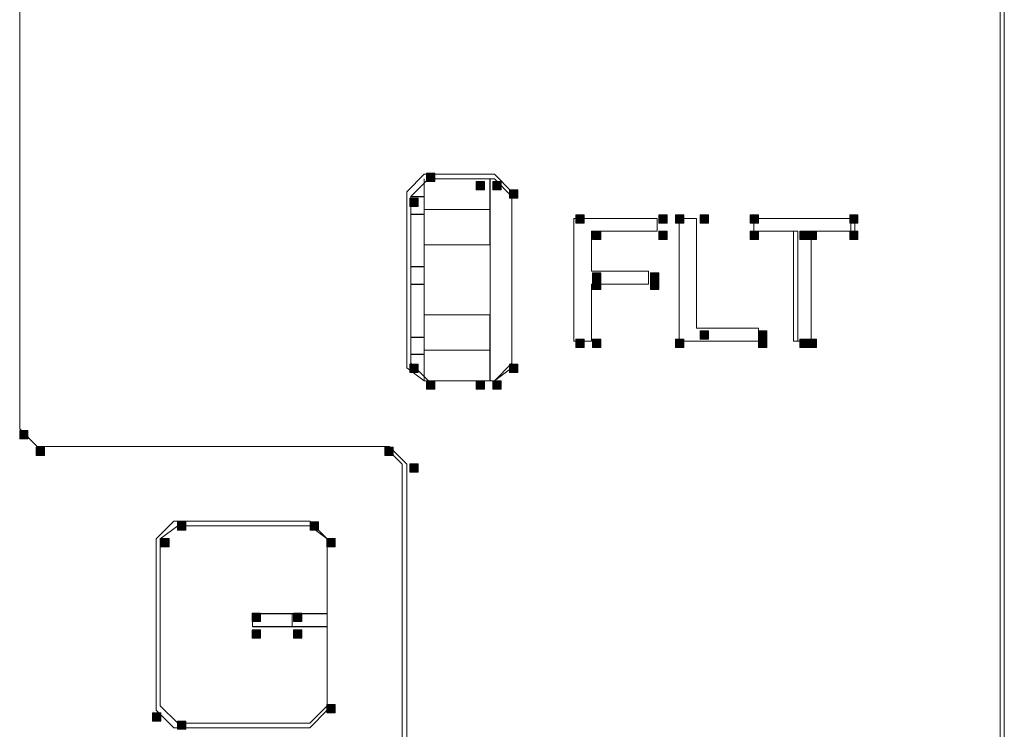
# Model space of a CAD drawing. Units: inches. Extents: x 1 to 840, y 2 to 595.
# Drawn here: x 318 to 346, y 96 to 117 of the extents above; entities that cross this region are included whole.
import ezdxf

# ---------------------------------------------------------------- set-up
doc = ezdxf.new("R2010")
doc.units = ezdxf.units.IN
doc.header["$MEASUREMENT"] = 0
doc.layers.add('Ebene 1', color=7, linetype='Continuous')

msp = doc.modelspace()

# ---------------------------------------------------------------- hatches: boundary and pattern name
at = {"layer": 'Ebene 1', "true_color": 0xffffff}
h = msp.add_hatch(color=7, dxfattribs=at)
h.dxf.hatch_style = 2
h.paths.add_polyline_path([(329.279, 112.32), (329.519, 112.32), (329.519, 112.56), (329.279, 112.56)])
h = msp.add_hatch(color=7, dxfattribs=at)
h.dxf.hatch_style = 2
h.paths.add_polyline_path([(330.719, 112.08), (330.959, 112.08), (330.959, 112.32), (330.719, 112.32)])
h = msp.add_hatch(color=7, dxfattribs=at)
h.dxf.hatch_style = 2
h.paths.add_polyline_path([(331.199, 112.08), (331.439, 112.08), (331.439, 112.32), (331.199, 112.32)])
h = msp.add_hatch(color=7, dxfattribs=at)
h.dxf.hatch_style = 2
h.paths.add_polyline_path([(331.68, 111.84), (331.92, 111.84), (331.92, 112.079), (331.68, 112.079)])
h = msp.add_hatch(color=7, dxfattribs=at)
h.dxf.hatch_style = 2
h.paths.add_polyline_path([(328.8, 111.6), (329.039, 111.6), (329.039, 111.84), (328.8, 111.84)])
h = msp.add_hatch(color=7, dxfattribs=at)
h.dxf.hatch_style = 2
h.paths.add_polyline_path([(333.599, 111.12), (333.839, 111.12), (333.839, 111.36), (333.599, 111.36)])
h = msp.add_hatch(color=7, dxfattribs=at)
h.dxf.hatch_style = 2
h.paths.add_polyline_path([(336, 111.12), (336.24, 111.12), (336.24, 111.36), (336, 111.36)])
h = msp.add_hatch(color=7, dxfattribs=at)
h.dxf.hatch_style = 2
h.paths.add_polyline_path([(336.479, 111.12), (336.719, 111.12), (336.719, 111.36), (336.479, 111.36)])
h = msp.add_hatch(color=7, dxfattribs=at)
h.dxf.hatch_style = 2
h.paths.add_polyline_path([(337.199, 111.12), (337.439, 111.12), (337.439, 111.36), (337.199, 111.36)])
h = msp.add_hatch(color=7, dxfattribs=at)
h.dxf.hatch_style = 2
h.paths.add_polyline_path([(338.639, 111.12), (338.879, 111.12), (338.879, 111.36), (338.639, 111.36)])
h = msp.add_hatch(color=7, dxfattribs=at)
h.dxf.hatch_style = 2
h.paths.add_polyline_path([(341.519, 111.12), (341.759, 111.12), (341.759, 111.36), (341.519, 111.36)])
h = msp.add_hatch(color=7, dxfattribs=at)
h.dxf.hatch_style = 2
h.paths.add_polyline_path([(334.079, 110.64), (334.319, 110.64), (334.319, 110.88), (334.079, 110.88)])
h = msp.add_hatch(color=7, dxfattribs=at)
h.dxf.hatch_style = 2
h.paths.add_polyline_path([(336, 110.64), (336.24, 110.64), (336.24, 110.88), (336, 110.88)])
h = msp.add_hatch(color=7, dxfattribs=at)
h.dxf.hatch_style = 2
h.paths.add_polyline_path([(338.639, 110.64), (338.879, 110.64), (338.879, 110.88), (338.639, 110.88)])
h = msp.add_hatch(color=7, dxfattribs=at)
h.dxf.hatch_style = 2
h.paths.add_polyline_path([(340.079, 110.64), (340.319, 110.64), (340.319, 110.88), (340.079, 110.88)])
h = msp.add_hatch(color=7, dxfattribs=at)
h.dxf.hatch_style = 2
h.paths.add_polyline_path([(340.319, 110.64), (340.559, 110.64), (340.559, 110.88), (340.319, 110.88)])
h = msp.add_hatch(color=7, dxfattribs=at)
h.dxf.hatch_style = 2
h.paths.add_polyline_path([(341.519, 110.64), (341.759, 110.64), (341.759, 110.88), (341.519, 110.88)])
h = msp.add_hatch(color=7, dxfattribs=at)
h.dxf.hatch_style = 2
h.paths.add_polyline_path([(334.079, 109.44), (334.319, 109.44), (334.319, 109.68), (334.079, 109.68)])
h = msp.add_hatch(color=7, dxfattribs=at)
h.dxf.hatch_style = 2
h.paths.add_polyline_path([(335.759, 109.44), (335.999, 109.44), (335.999, 109.68), (335.759, 109.68)])
h = msp.add_hatch(color=7, dxfattribs=at)
h.dxf.hatch_style = 2
h.paths.add_polyline_path([(334.079, 109.2), (334.319, 109.2), (334.319, 109.44), (334.079, 109.44)])
h = msp.add_hatch(color=7, dxfattribs=at)
h.dxf.hatch_style = 2
h.paths.add_polyline_path([(335.759, 109.2), (335.999, 109.2), (335.999, 109.44), (335.759, 109.44)])
h = msp.add_hatch(color=7, dxfattribs=at)
h.dxf.hatch_style = 2
h.paths.add_polyline_path([(337.199, 107.76), (337.439, 107.76), (337.439, 108), (337.199, 108)])
h = msp.add_hatch(color=7, dxfattribs=at)
h.dxf.hatch_style = 2
h.paths.add_polyline_path([(338.879, 107.76), (339.119, 107.76), (339.119, 108), (338.879, 108)])
h = msp.add_hatch(color=7, dxfattribs=at)
h.dxf.hatch_style = 2
h.paths.add_polyline_path([(333.599, 107.52), (333.839, 107.52), (333.839, 107.76), (333.599, 107.76)])
h = msp.add_hatch(color=7, dxfattribs=at)
h.dxf.hatch_style = 2
h.paths.add_polyline_path([(334.079, 107.52), (334.319, 107.52), (334.319, 107.76), (334.079, 107.76)])
h = msp.add_hatch(color=7, dxfattribs=at)
h.dxf.hatch_style = 2
h.paths.add_polyline_path([(336.479, 107.52), (336.719, 107.52), (336.719, 107.76), (336.479, 107.76)])
h = msp.add_hatch(color=7, dxfattribs=at)
h.dxf.hatch_style = 2
h.paths.add_polyline_path([(338.879, 107.52), (339.119, 107.52), (339.119, 107.76), (338.879, 107.76)])
h = msp.add_hatch(color=7, dxfattribs=at)
h.dxf.hatch_style = 2
h.paths.add_polyline_path([(340.079, 107.52), (340.319, 107.52), (340.319, 107.76), (340.079, 107.76)])
h = msp.add_hatch(color=7, dxfattribs=at)
h.dxf.hatch_style = 2
h.paths.add_polyline_path([(340.319, 107.52), (340.559, 107.52), (340.559, 107.76), (340.319, 107.76)])
h = msp.add_hatch(color=7, dxfattribs=at)
h.dxf.hatch_style = 2
h.paths.add_polyline_path([(328.8, 106.8), (329.039, 106.8), (329.039, 107.04), (328.8, 107.04)])
h = msp.add_hatch(color=7, dxfattribs=at)
h.dxf.hatch_style = 2
h.paths.add_polyline_path([(331.68, 106.8), (331.92, 106.8), (331.92, 107.04), (331.68, 107.04)])
h = msp.add_hatch(color=7, dxfattribs=at)
h.dxf.hatch_style = 2
h.paths.add_polyline_path([(329.279, 106.32), (329.519, 106.32), (329.519, 106.56), (329.279, 106.56)])
h = msp.add_hatch(color=7, dxfattribs=at)
h.dxf.hatch_style = 2
h.paths.add_polyline_path([(330.719, 106.32), (330.959, 106.32), (330.959, 106.56), (330.719, 106.56)])
h = msp.add_hatch(color=7, dxfattribs=at)
h.dxf.hatch_style = 2
h.paths.add_polyline_path([(331.199, 106.32), (331.439, 106.32), (331.439, 106.56), (331.199, 106.56)])
h = msp.add_hatch(color=7, dxfattribs=at)
h.dxf.hatch_style = 2
h.paths.add_polyline_path([(317.519, 104.88), (317.759, 104.88), (317.759, 105.12), (317.519, 105.12)])
h = msp.add_hatch(color=7, dxfattribs=at)
h.dxf.hatch_style = 2
h.paths.add_polyline_path([(318, 104.4), (318.24, 104.4), (318.24, 104.639), (318, 104.639)])
h = msp.add_hatch(color=7, dxfattribs=at)
h.dxf.hatch_style = 2
h.paths.add_polyline_path([(328.079, 104.4), (328.319, 104.4), (328.319, 104.639), (328.079, 104.639)])
h = msp.add_hatch(color=7, dxfattribs=at)
h.dxf.hatch_style = 2
h.paths.add_polyline_path([(328.8, 103.92), (329.039, 103.92), (329.039, 104.16), (328.8, 104.16)])
h = msp.add_hatch(color=7, dxfattribs=at)
h.dxf.hatch_style = 2
h.paths.add_polyline_path([(322.079, 102.24), (322.319, 102.24), (322.319, 102.48), (322.079, 102.48)])
h = msp.add_hatch(color=7, dxfattribs=at)
h.dxf.hatch_style = 2
h.paths.add_polyline_path([(325.92, 102.24), (326.159, 102.24), (326.159, 102.48), (325.92, 102.48)])
h = msp.add_hatch(color=7, dxfattribs=at)
h.dxf.hatch_style = 2
h.paths.add_polyline_path([(321.599, 101.76), (321.839, 101.76), (321.839, 102), (321.599, 102)])
h = msp.add_hatch(color=7, dxfattribs=at)
h.dxf.hatch_style = 2
h.paths.add_polyline_path([(326.399, 101.76), (326.639, 101.76), (326.639, 102), (326.399, 102)])
h = msp.add_hatch(color=7, dxfattribs=at)
h.dxf.hatch_style = 2
h.paths.add_polyline_path([(324.24, 99.6), (324.479, 99.6), (324.479, 99.84), (324.24, 99.84)])
h = msp.add_hatch(color=7, dxfattribs=at)
h.dxf.hatch_style = 2
h.paths.add_polyline_path([(324.24, 99.6), (324.479, 99.6), (324.479, 99.84), (324.24, 99.84)])
h = msp.add_hatch(color=7, dxfattribs=at)
h.dxf.hatch_style = 2
h.paths.add_polyline_path([(325.439, 99.6), (325.679, 99.6), (325.679, 99.84), (325.439, 99.84)])
h = msp.add_hatch(color=7, dxfattribs=at)
h.dxf.hatch_style = 2
h.paths.add_polyline_path([(325.439, 99.6), (325.679, 99.6), (325.679, 99.84), (325.439, 99.84)])
h = msp.add_hatch(color=7, dxfattribs=at)
h.dxf.hatch_style = 2
h.paths.add_polyline_path([(325.439, 99.6), (325.679, 99.6), (325.679, 99.84), (325.439, 99.84)])
h = msp.add_hatch(color=7, dxfattribs=at)
h.dxf.hatch_style = 2
h.paths.add_polyline_path([(324.24, 99.12), (324.479, 99.12), (324.479, 99.36), (324.24, 99.36)])
h = msp.add_hatch(color=7, dxfattribs=at)
h.dxf.hatch_style = 2
h.paths.add_polyline_path([(324.24, 99.12), (324.479, 99.12), (324.479, 99.36), (324.24, 99.36)])
h = msp.add_hatch(color=7, dxfattribs=at)
h.dxf.hatch_style = 2
h.paths.add_polyline_path([(325.439, 99.12), (325.679, 99.12), (325.679, 99.36), (325.439, 99.36)])
h = msp.add_hatch(color=7, dxfattribs=at)
h.dxf.hatch_style = 2
h.paths.add_polyline_path([(325.439, 99.12), (325.679, 99.12), (325.679, 99.36), (325.439, 99.36)])
h = msp.add_hatch(color=7, dxfattribs=at)
h.dxf.hatch_style = 2
h.paths.add_polyline_path([(325.439, 99.12), (325.679, 99.12), (325.679, 99.36), (325.439, 99.36)])
h = msp.add_hatch(color=7, dxfattribs=at)
h.dxf.hatch_style = 2
h.paths.add_polyline_path([(326.399, 96.96), (326.639, 96.96), (326.639, 97.2), (326.399, 97.2)])
h = msp.add_hatch(color=7, dxfattribs=at)
h.dxf.hatch_style = 2
h.paths.add_polyline_path([(321.36, 96.72), (321.599, 96.72), (321.599, 96.959), (321.36, 96.959)])
h = msp.add_hatch(color=7, dxfattribs=at)
h.dxf.hatch_style = 2
h.paths.add_polyline_path([(322.079, 96.48), (322.319, 96.48), (322.319, 96.72), (322.079, 96.72)])

# ---------------------------------------------------------------- linework, layer by layer
at = {"layer": 'Ebene 1', "color": 7, "lineweight": 13, "true_color": 0xffffff}
for points in [[(317.519, 105.165), (317.519, 136.905)], [(317.519, 105.165), (317.519, 136.905)], [(345.87, 136.905), (345.87, 84.585)], [(345.99, 136.905), (345.99, 84.585)], [(328.709, 112.02), (329.219, 112.53)], [(331.245, 112.53), (329.219, 112.53)], [(331.245, 112.53), (331.754, 112.02)], [(329.339, 112.395), (328.829, 111.885)], [(329.219, 112.395), (329.219, 111.51)], [(330.735, 112.395), (329.339, 112.395)], [(330.735, 112.395), (331.245, 112.395)], [(331.754, 111.885), (331.245, 112.395)], [(328.709, 112.02), (328.709, 106.935)], [(331.754, 106.935), (331.754, 112.02)], [(328.829, 111.885), (328.829, 107.07)], [(331.754, 111.885), (331.754, 107.07)], [(329.219, 110.49), (329.219, 111.255), (329.219, 111.51)], [(329.219, 111.51), (331.125, 111.51)], [(331.125, 111.51), (331.125, 111.255), (331.125, 110.49)], [(333.539, 107.7), (333.539, 108.84), (333.539, 110.115), (333.539, 111.255)], [(333.539, 111.255), (334.814, 111.255), (335.444, 111.255), (335.954, 111.255)], [(333.539, 107.7), (333.539, 108.84), (333.539, 110.115), (333.539, 111.255)], [(333.539, 111.255), (334.814, 111.255), (335.954, 111.255)], [(335.954, 111.255), (335.954, 111.12), (335.954, 110.88)], [(335.954, 111.255), (335.954, 111.12), (335.954, 110.88)], [(336.584, 107.7), (336.584, 108.84), (336.584, 110.115), (336.584, 111.255)], [(336.584, 111.255), (336.719, 111.255), (336.839, 111.255), (337.094, 111.255)], [(336.584, 107.7), (336.584, 108.84), (336.584, 110.115), (336.584, 111.255)], [(336.584, 111.255), (336.719, 111.255), (336.839, 111.255), (337.094, 111.255)], [(337.094, 111.255), (337.094, 110.115), (337.094, 109.095), (337.094, 108.075)], [(337.094, 111.255), (337.094, 110.115), (337.094, 109.095), (337.094, 108.075)], [(338.745, 110.88), (338.745, 111), (338.745, 111.12), (338.745, 111.255)], [(338.745, 111.255), (340.019, 111.255), (340.784, 111.255), (341.669, 111.255)], [(338.745, 110.88), (338.745, 111), (338.745, 111.12), (338.745, 111.255)], [(338.745, 111.255), (340.019, 111.255), (340.784, 111.255), (341.55, 111.255)], [(341.55, 111.255), (341.55, 111.12), (341.55, 110.88)], [(341.669, 111.255), (341.669, 111.12), (341.669, 110.88)], [(335.954, 110.88), (335.444, 110.88), (334.814, 110.88), (334.05, 110.88)], [(334.05, 110.88), (334.05, 110.625), (334.05, 110.235), (334.05, 109.725)], [(335.954, 110.88), (335.444, 110.88), (334.814, 110.88), (334.05, 110.88)], [(334.05, 110.88), (334.05, 110.625), (334.05, 110.235), (334.05, 109.725)], [(339.899, 110.88), (339.644, 110.88), (339.389, 110.88), (338.745, 110.88)], [(340.019, 110.88), (339.644, 110.88), (339.389, 110.88), (338.745, 110.88)], [(339.899, 107.7), (339.899, 108.84), (339.899, 109.86), (339.899, 110.88)], [(340.019, 107.7), (340.019, 108.84), (340.019, 109.86), (340.019, 110.88)], [(341.669, 110.88), (341.294, 110.88), (341.039, 110.88), (340.409, 110.88)], [(340.409, 110.88), (340.409, 109.725), (340.409, 108.72), (340.409, 107.7)], [(341.55, 110.88), (341.294, 110.88), (341.039, 110.88), (340.409, 110.88)], [(340.409, 110.88), (340.409, 109.725), (340.409, 108.72), (340.409, 107.7)], [(329.219, 108.465), (329.219, 110.49)], [(331.125, 110.49), (329.219, 110.49)], [(331.125, 110.49), (331.125, 108.465)], [(334.05, 109.725), (334.68, 109.725), (335.189, 109.725), (335.699, 109.725)], [(334.05, 109.725), (334.68, 109.725), (335.189, 109.725), (335.699, 109.725)], [(335.699, 109.725), (335.699, 109.605), (335.699, 109.35)], [(335.699, 109.725), (335.699, 109.605), (335.699, 109.47), (335.699, 109.35)], [(335.699, 109.35), (335.189, 109.35), (334.56, 109.35), (334.05, 109.35)], [(334.05, 109.35), (334.05, 108.72), (334.05, 108.21), (334.05, 107.7)], [(335.699, 109.35), (335.069, 109.35), (334.56, 109.35), (334.05, 109.35)], [(334.05, 109.35), (334.05, 108.72), (334.05, 108.21), (334.05, 107.7)], [(329.219, 107.445), (329.219, 107.82), (329.219, 108.465)], [(329.219, 108.465), (331.125, 108.465)], [(331.125, 108.465), (331.125, 107.82), (331.125, 107.445)], [(337.094, 108.075), (337.74, 108.075), (338.235, 108.075), (338.879, 108.075)], [(337.094, 108.075), (337.604, 108.075), (338.235, 108.075), (338.879, 108.075)], [(338.879, 108.075), (338.879, 107.955), (338.879, 107.7)], [(338.879, 108.075), (338.879, 107.955), (338.879, 107.7)], [(334.05, 107.7), (333.914, 107.7), (333.795, 107.7), (333.539, 107.7)], [(334.05, 107.7), (333.914, 107.7), (333.795, 107.7), (333.539, 107.7)], [(338.879, 107.7), (338.235, 107.7), (337.604, 107.7), (336.584, 107.7)], [(338.879, 107.7), (338.235, 107.7), (337.604, 107.7), (336.584, 107.7)], [(340.409, 107.7), (340.274, 107.7), (340.154, 107.7), (339.899, 107.7)], [(340.409, 107.7), (340.274, 107.7), (340.154, 107.7), (340.019, 107.7)], [(331.125, 107.445), (329.219, 107.445)], [(329.219, 107.445), (329.219, 106.56)], [(328.829, 107.07), (329.339, 106.56)], [(331.245, 106.56), (331.754, 107.07)], [(329.219, 106.56), (328.709, 106.935)], [(331.754, 106.935), (331.245, 106.56)], [(329.219, 106.56), (331.245, 106.56)], [(329.339, 106.56), (330.735, 106.56)], [(331.245, 106.56), (330.735, 106.56)], [(317.519, 105.165), (318.029, 104.655)], [(318.029, 104.655), (317.519, 105.165)], [(318.029, 104.655), (328.199, 104.655)], [(328.064, 104.655), (318.029, 104.655)], [(328.574, 104.145), (328.064, 104.655)], [(328.199, 104.655), (328.709, 104.145)], [(328.574, 94.875), (328.574, 104.145)], [(328.709, 104.145), (328.709, 94.875)], [(321.464, 101.985), (321.974, 102.495)], [(322.094, 102.36), (321.584, 101.985)], [(321.974, 102.495), (325.904, 102.495)], [(322.094, 102.36), (325.904, 102.36)], [(325.904, 102.495), (326.414, 101.985)], [(326.414, 101.985), (325.904, 102.36)], [(321.464, 97.035), (321.464, 101.985)], [(321.584, 97.155), (321.584, 101.985)], [(326.414, 101.985), (326.414, 97.155)], [(326.414, 101.985), (326.414, 97.035)], [(324.254, 99.825), (324.254, 99.45)], [(325.394, 99.825), (325.394, 99.45)], [(325.394, 99.825), (325.394, 99.45)], [(321.584, 97.155), (322.094, 96.66)], [(325.904, 96.66), (326.414, 97.155)], [(321.974, 96.525), (321.464, 97.035)], [(326.414, 97.035), (325.904, 96.525)], [(325.904, 96.525), (321.974, 96.525)], [(325.904, 96.66), (322.094, 96.66)]]:
    msp.add_lwpolyline(points, dxfattribs=at)
at = {"layer": 'Ebene 1', "lineweight": 0}
for points in [[(329.279, 112.32), (329.519, 112.32), (329.519, 112.56), (329.279, 112.56), (329.279, 112.32)], [(330.719, 112.08), (330.959, 112.08), (330.959, 112.32), (330.719, 112.32), (330.719, 112.08)], [(331.199, 112.08), (331.439, 112.08), (331.439, 112.32), (331.199, 112.32), (331.199, 112.08)], [(331.68, 111.84), (331.92, 111.84), (331.92, 112.079), (331.68, 112.079), (331.68, 111.84)], [(328.8, 111.6), (329.039, 111.6), (329.039, 111.84), (328.8, 111.84), (328.8, 111.6)], [(333.599, 111.12), (333.839, 111.12), (333.839, 111.36), (333.599, 111.36), (333.599, 111.12)], [(336, 111.12), (336.24, 111.12), (336.24, 111.36), (336, 111.36), (336, 111.12)], [(336.479, 111.12), (336.719, 111.12), (336.719, 111.36), (336.479, 111.36), (336.479, 111.12)], [(337.199, 111.12), (337.439, 111.12), (337.439, 111.36), (337.199, 111.36), (337.199, 111.12)], [(338.639, 111.12), (338.879, 111.12), (338.879, 111.36), (338.639, 111.36), (338.639, 111.12)], [(341.519, 111.12), (341.759, 111.12), (341.759, 111.36), (341.519, 111.36), (341.519, 111.12)], [(334.079, 110.64), (334.319, 110.64), (334.319, 110.88), (334.079, 110.88), (334.079, 110.64)], [(336, 110.64), (336.24, 110.64), (336.24, 110.88), (336, 110.88), (336, 110.64)], [(338.639, 110.64), (338.879, 110.64), (338.879, 110.88), (338.639, 110.88), (338.639, 110.64)], [(340.079, 110.64), (340.319, 110.64), (340.319, 110.88), (340.079, 110.88), (340.079, 110.64)], [(340.319, 110.64), (340.559, 110.64), (340.559, 110.88), (340.319, 110.88), (340.319, 110.64)], [(341.519, 110.64), (341.759, 110.64), (341.759, 110.88), (341.519, 110.88), (341.519, 110.64)], [(334.079, 109.44), (334.319, 109.44), (334.319, 109.68), (334.079, 109.68), (334.079, 109.44)], [(335.759, 109.44), (335.999, 109.44), (335.999, 109.68), (335.759, 109.68), (335.759, 109.44)], [(334.079, 109.2), (334.319, 109.2), (334.319, 109.44), (334.079, 109.44), (334.079, 109.2)], [(335.759, 109.2), (335.999, 109.2), (335.999, 109.44), (335.759, 109.44), (335.759, 109.2)], [(337.199, 107.76), (337.439, 107.76), (337.439, 108), (337.199, 108), (337.199, 107.76)], [(338.879, 107.76), (339.119, 107.76), (339.119, 108), (338.879, 108), (338.879, 107.76)], [(333.599, 107.52), (333.839, 107.52), (333.839, 107.76), (333.599, 107.76), (333.599, 107.52)], [(334.079, 107.52), (334.319, 107.52), (334.319, 107.76), (334.079, 107.76), (334.079, 107.52)], [(336.479, 107.52), (336.719, 107.52), (336.719, 107.76), (336.479, 107.76), (336.479, 107.52)], [(338.879, 107.52), (339.119, 107.52), (339.119, 107.76), (338.879, 107.76), (338.879, 107.52)], [(340.079, 107.52), (340.319, 107.52), (340.319, 107.76), (340.079, 107.76), (340.079, 107.52)], [(340.319, 107.52), (340.559, 107.52), (340.559, 107.76), (340.319, 107.76), (340.319, 107.52)], [(328.8, 106.8), (329.039, 106.8), (329.039, 107.04), (328.8, 107.04), (328.8, 106.8)], [(331.68, 106.8), (331.92, 106.8), (331.92, 107.04), (331.68, 107.04), (331.68, 106.8)], [(329.279, 106.32), (329.519, 106.32), (329.519, 106.56), (329.279, 106.56), (329.279, 106.32)], [(330.719, 106.32), (330.959, 106.32), (330.959, 106.56), (330.719, 106.56), (330.719, 106.32)], [(331.199, 106.32), (331.439, 106.32), (331.439, 106.56), (331.199, 106.56), (331.199, 106.32)], [(317.519, 104.88), (317.759, 104.88), (317.759, 105.12), (317.519, 105.12), (317.519, 104.88)], [(318, 104.4), (318.24, 104.4), (318.24, 104.639), (318, 104.639), (318, 104.4)], [(328.079, 104.4), (328.319, 104.4), (328.319, 104.639), (328.079, 104.639), (328.079, 104.4)], [(328.8, 103.92), (329.039, 103.92), (329.039, 104.16), (328.8, 104.16), (328.8, 103.92)], [(322.079, 102.24), (322.319, 102.24), (322.319, 102.48), (322.079, 102.48), (322.079, 102.24)], [(325.92, 102.24), (326.159, 102.24), (326.159, 102.48), (325.92, 102.48), (325.92, 102.24)], [(321.599, 101.76), (321.839, 101.76), (321.839, 102), (321.599, 102), (321.599, 101.76)], [(326.399, 101.76), (326.639, 101.76), (326.639, 102), (326.399, 102), (326.399, 101.76)], [(324.24, 99.6), (324.479, 99.6), (324.479, 99.84), (324.24, 99.84), (324.24, 99.6)], [(324.24, 99.6), (324.479, 99.6), (324.479, 99.84), (324.24, 99.84), (324.24, 99.6)], [(325.439, 99.6), (325.679, 99.6), (325.679, 99.84), (325.439, 99.84), (325.439, 99.6)], [(325.439, 99.6), (325.679, 99.6), (325.679, 99.84), (325.439, 99.84), (325.439, 99.6)], [(325.439, 99.6), (325.679, 99.6), (325.679, 99.84), (325.439, 99.84), (325.439, 99.6)], [(324.24, 99.12), (324.479, 99.12), (324.479, 99.36), (324.24, 99.36), (324.24, 99.12)], [(324.24, 99.12), (324.479, 99.12), (324.479, 99.36), (324.24, 99.36), (324.24, 99.12)], [(325.439, 99.12), (325.679, 99.12), (325.679, 99.36), (325.439, 99.36), (325.439, 99.12)], [(325.439, 99.12), (325.679, 99.12), (325.679, 99.36), (325.439, 99.36), (325.439, 99.12)], [(325.439, 99.12), (325.679, 99.12), (325.679, 99.36), (325.439, 99.36), (325.439, 99.12)], [(326.399, 96.96), (326.639, 96.96), (326.639, 97.2), (326.399, 97.2), (326.399, 96.96)], [(321.36, 96.72), (321.599, 96.72), (321.599, 96.959), (321.36, 96.959), (321.36, 96.72)], [(322.079, 96.48), (322.319, 96.48), (322.319, 96.72), (322.079, 96.72), (322.079, 96.48)]]:
    msp.add_lwpolyline(points, dxfattribs=at)
at = {"layer": 'Ebene 1', "color": 7, "lineweight": 25, "true_color": 0xffffff}
for points in [[(331.125, 110.49), (331.125, 112.395)], [(328.829, 111.885), (329.219, 111.885)], [(328.829, 111.375), (329.219, 111.375)], [(328.829, 109.86), (329.219, 109.86)], [(328.829, 109.35), (329.219, 109.35)], [(331.125, 106.56), (331.125, 108.465)], [(328.829, 107.82), (329.219, 107.82)], [(328.829, 107.325), (329.219, 107.325)], [(324.254, 99.825), (325.394, 99.825)], [(325.394, 99.825), (326.414, 99.825)], [(324.254, 99.45), (325.394, 99.45)], [(325.394, 99.45), (326.414, 99.45)]]:
    msp.add_lwpolyline(points, dxfattribs=at)

doc.saveas('drawing.dxf')
